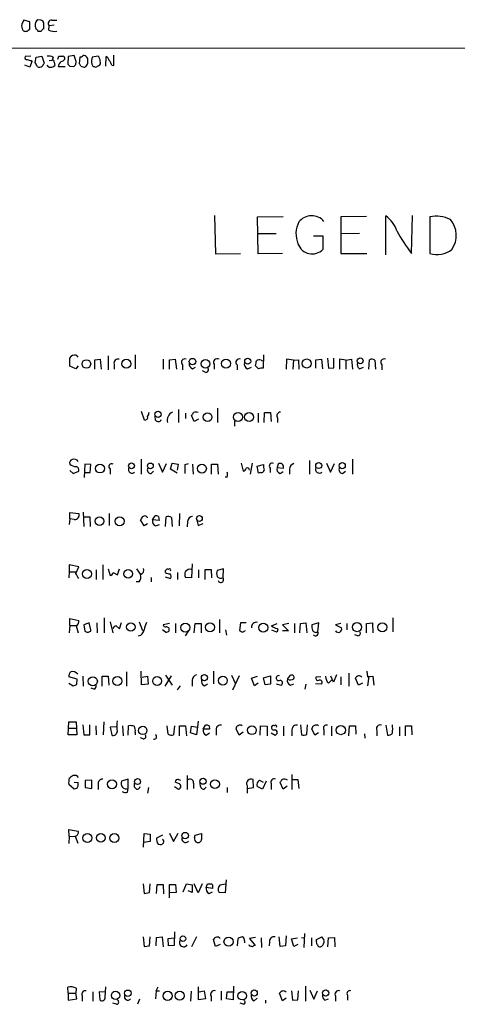
# Model space of a CAD drawing. Extents: x 7 to 1017, y 4 to 874.
# Drawn here: x 828 to 902, y 687 to 854 of the extents above; entities that cross this region are included whole.
import ezdxf

# ---------------------------------------------------------------- set-up
doc = ezdxf.new("R2010")
doc.units = 0
doc.header["$MEASUREMENT"] = 0
doc.layers.add('MAIN', color=5, linetype='CONTINUOUS')

msp = doc.modelspace()

# ---------------------------------------------------------------- linework, layer by layer
at = {"layer": 'MAIN'}
for p, q in [((829.9873, 853.6093), (828.9713, 853.8633)), ((829.9873, 852.3393), (829.9873, 853.6093)), ((831.85, 853.8633), (831.342, 853.948)), ((832.358, 852.424), (832.358, 853.3553)), ((833.7127, 853.8633), (834.5593, 853.8633)), ((829.7333, 852.17), (829.9873, 852.3393)), ((830.9187, 852.8473), (831.0033, 852.3393)), ((831.342, 852.0006), (831.9347, 852.0006)), ((833.2047, 852.17), (833.2893, 852.932)), ((834.136, 853.0166), (833.2893, 852.932)), ((502.3273, 848.9526), (1017.4393, 849.2066)), ((830.1567, 847.7673), (829.2253, 847.6826)), ((830.326, 846.836), (829.9873, 845.9046)), ((830.2413, 847.0053), (830.326, 846.836)), ((830.9187, 846.6666), (831.088, 847.598)), ((831.088, 847.598), (832.0193, 847.7673)), ((832.0193, 847.7673), (832.4427, 846.582)), ((833.2893, 847.0053), (833.7973, 847.09)), ((833.9667, 847.598), (833.7973, 847.09)), ((834.136, 846.7513), (834.2207, 846.1586)), ((834.7287, 847.2593), (834.898, 847.7673)), ((836.5067, 847.6826), (836.422, 846.4126)), ((837.5227, 847.852), (836.5067, 847.6826)), ((837.8613, 846.836), (837.5227, 847.852)), ((837.7767, 846.328), (837.8613, 846.836)), ((838.454, 847.598), (838.3693, 846.4973)), ((841.5867, 847.7673), (840.5707, 847.598)), ((842.8567, 846.074), (842.9413, 847.6826)), ((844.2113, 846.1586), (844.2113, 847.9366)), ((829.9873, 845.9046), (829.1407, 846.2433)), ((833.2047, 845.9046), (832.9507, 846.2433)), ((834.8133, 845.9893), (835.9987, 845.9893)), ((836.7607, 846.074), (837.438, 845.9893)), ((838.6233, 846.074), (839.1313, 845.9046)), ((840.486, 846.4126), (840.6553, 846.074)), ((841.1633, 845.9046), (841.6713, 846.1586)), ((843.8727, 846.2433), (844.2113, 846.1586)), ((861.314, 820.7586), (861.4833, 814.2393)), ((868.5953, 820.5046), (872.9133, 820.5893)), ((868.68, 814.2393), (868.5953, 820.5046)), ((887.0527, 820.5893), (882.7347, 820.5046)), ((882.7347, 820.5046), (882.7347, 814.324)), ((890.3547, 814.07), (890.3547, 820.674)), ((894.6727, 814.324), (894.842, 820.7586)), ((897.8053, 820.5046), (897.8053, 814.324)), ((871.728, 817.626), (868.5953, 817.626)), ((878.078, 817.2873), (879.6867, 817.2873)), ((879.6867, 817.2873), (879.6867, 815.0013)), ((885.8673, 817.7106), (882.7347, 817.626)), ((861.4833, 814.2393), (865.7167, 814.324)), ((872.8287, 814.324), (868.68, 814.2393)), ((882.7347, 814.324), (887.1373, 814.324)), ((836.7607, 795.1893), (836.7607, 796.6286)), ((837.8613, 797.052), (838.1153, 796.7133)), ((843.28, 796.9673), (843.28, 794.5966)), ((847.852, 797.1366), (847.852, 794.766)), ((869.6113, 797.1366), (869.5267, 794.8506)), ((880.4487, 796.544), (880.618, 794.8506)), ((881.5493, 794.9353), (881.5493, 796.544)), ((837.7767, 794.766), (836.7607, 795.1893)), ((838.2, 795.274), (837.7767, 794.766)), ((840.994, 796.29), (841.9253, 796.3746)), ((840.994, 794.6813), (840.994, 796.29)), ((841.9253, 796.3746), (842.0947, 794.6813)), ((844.296, 795.528), (844.296, 794.6813)), ((852.5933, 796.3746), (852.5933, 794.6813)), ((853.694, 796.29), (854.6253, 796.3746)), ((853.694, 794.6813), (853.694, 796.29)), ((854.6253, 796.3746), (854.8793, 794.6813)), ((855.8953, 795.4433), (855.8953, 794.5966)), ((857.5887, 794.766), (858.0967, 795.02)), ((861.2293, 795.528), (861.2293, 794.6813)), ((865.124, 795.4433), (865.124, 794.5966)), ((866.902, 794.766), (867.5793, 795.02)), ((868.7647, 794.766), (868.2567, 795.274)), ((869.188, 796.2053), (869.442, 796.1206)), ((873.506, 796.3746), (873.4213, 794.6813)), ((874.6913, 796.2053), (873.506, 796.3746)), ((874.6913, 796.2053), (874.6067, 794.6813)), ((874.6913, 796.2053), (875.538, 796.29)), ((875.538, 796.29), (875.6227, 794.6813)), ((878.5013, 796.29), (879.4327, 796.3746)), ((878.5013, 794.8506), (878.5013, 796.29)), ((879.4327, 796.3746), (879.602, 794.766)), ((880.618, 794.8506), (881.5493, 794.9353)), ((883.5813, 796.2053), (882.4807, 796.3746)), ((882.4807, 796.3746), (882.4807, 794.6813)), ((883.5813, 796.2053), (884.5127, 796.3746)), ((883.5813, 796.2053), (883.5813, 794.6813)), ((884.5127, 796.3746), (884.682, 794.6813)), ((885.8673, 794.766), (886.5447, 795.02)), ((887.476, 794.6813), (887.5607, 796.29)), ((888.492, 796.2053), (888.5767, 794.6813)), ((889.6773, 795.4433), (889.6773, 794.5966)), ((859.7053, 794.1733), (859.282, 794.4273)), ((861.822, 788.0773), (861.822, 785.622)), ((849.4607, 786.0453), (848.9527, 787.4846)), ((851.3233, 786.0453), (851.2387, 786.7226)), ((855.218, 787.8233), (855.218, 785.622)), ((856.4033, 787.2306), (856.4033, 786.2993)), ((857.8427, 785.7913), (857.4193, 786.8073)), ((868.68, 787.2306), (868.68, 785.622)), ((869.696, 785.622), (869.7807, 787.3153)), ((869.7807, 787.3153), (870.7967, 787.3153)), ((870.7967, 787.3153), (870.8813, 785.7913)), ((858.6047, 786.2146), (857.8427, 785.7913)), ((864.7007, 785.876), (864.7007, 785.0293)), ((871.982, 786.384), (871.982, 785.622)), ((839.3007, 778.5946), (839.216, 776.3086)), ((840.3167, 778.51), (839.3007, 778.5946)), ((840.232, 777.1553), (840.3167, 778.51)), ((848.868, 779.4413), (848.868, 776.9013)), ((851.8313, 778.764), (852.5087, 777.24)), ((852.5087, 777.24), (853.186, 778.6793)), ((853.8633, 777.748), (854.1173, 778.764)), ((854.1173, 778.764), (855.1333, 778.5946)), ((855.1333, 778.5946), (854.964, 777.5786)), ((856.3187, 778.51), (856.9113, 778.6793)), ((857.5887, 778.5946), (857.6733, 776.9013)), ((860.806, 776.9013), (860.806, 778.5946)), ((860.806, 778.5946), (861.822, 778.5946)), ((861.822, 778.5946), (861.9067, 776.9013)), ((865.8013, 778.764), (866.14, 777.4093)), ((867.664, 778.764), (867.3253, 776.9013)), ((868.5107, 778.256), (869.6113, 778.51)), ((868.7647, 777.0706), (868.5107, 778.256)), ((872.0667, 778.5946), (871.8973, 778.002)), ((877.4007, 779.1873), (877.4007, 776.9013)), ((880.2793, 778.764), (880.9567, 777.24)), ((880.9567, 777.24), (881.634, 778.6793)), ((884.682, 779.4413), (884.682, 776.9013)), ((836.7607, 777.494), (837.3533, 776.986)), ((837.3533, 776.986), (838.2847, 777.4093)), ((839.216, 777.1553), (840.232, 777.1553)), ((843.6187, 777.748), (843.6187, 776.9013)), ((850.5613, 776.986), (850.9847, 777.4093)), ((854.964, 777.0706), (853.8633, 777.748)), ((863.4307, 776.3933), (863.092, 776.3933)), ((869.1033, 777.1553), (868.7647, 777.0706)), ((870.712, 777.9173), (870.712, 777.1553)), ((871.8973, 778.002), (872.998, 777.9173)), ((872.4053, 776.986), (872.9133, 777.3246)), ((874.014, 777.748), (874.014, 776.9013)), ((882.9887, 776.986), (883.4967, 777.4093)), ((836.7607, 769.2813), (836.7607, 770.382)), ((836.7607, 770.382), (838.2847, 770.2126)), ((839.0467, 770.4666), (839.1313, 768.0113)), ((843.4493, 770.2126), (843.4493, 768.1806)), ((850.8153, 769.112), (851.2387, 769.7893)), ((851.8313, 769.7046), (851.916, 769.0273)), ((855.3873, 770.2126), (855.3027, 768.096)), ((836.7607, 769.2813), (836.676, 768.35)), ((837.5227, 769.1966), (836.7607, 769.2813)), ((839.216, 769.62), (840.1473, 769.62)), ((840.1473, 769.62), (840.232, 768.0113)), ((849.376, 768.096), (848.7833, 769.112)), ((849.9687, 768.4346), (849.376, 768.096)), ((851.916, 769.0273), (850.8153, 769.112)), ((851.3233, 768.096), (852.0007, 768.35)), ((853.0167, 768.0113), (853.1013, 769.62)), ((854.0327, 769.5353), (854.1173, 768.0113)), ((856.742, 768.858), (856.6573, 767.9266)), ((858.266, 769.2813), (858.52, 768.1806)), ((858.52, 768.1806), (859.3667, 768.5193)), ((838.2847, 761.1533), (836.676, 761.492)), ((836.676, 761.492), (836.676, 760.3066)), ((842.3487, 761.492), (842.3487, 759.0366)), ((857.504, 761.6613), (857.4193, 759.2906)), ((836.676, 760.3066), (836.5913, 759.2906)), ((836.676, 760.3066), (837.8613, 760.3066)), ((837.7767, 760.0526), (838.2847, 761.1533)), ((841.248, 760.6453), (841.248, 759.0366)), ((843.28, 760.8146), (843.6187, 759.714)), ((844.1267, 760.222), (844.8887, 759.7986)), ((844.8887, 759.7986), (845.2273, 760.8146)), ((848.106, 760.8146), (848.7833, 759.8833)), ((853.0167, 760.222), (853.0167, 760.5606)), ((855.0487, 760.222), (855.0487, 759.0366)), ((858.6047, 760.6453), (858.6047, 759.2906)), ((859.7053, 759.0366), (859.7053, 760.73)), ((859.7053, 760.73), (860.7213, 760.73)), ((860.7213, 760.73), (860.806, 759.2906)), ((862.838, 760.8146), (861.7373, 760.5606)), ((862.7533, 759.2906), (862.838, 760.8146)), ((848.5293, 758.6133), (848.0213, 758.6133)), ((850.5613, 759.3753), (850.5613, 758.6133)), ((852.932, 759.46), (853.8633, 759.206)), ((857.4193, 759.2906), (856.4033, 759.3753)), ((836.7607, 751.2473), (836.7607, 752.4326)), ((836.7607, 752.4326), (838.2847, 752.094)), ((840.0627, 751.6706), (839.1313, 751.332)), ((840.3167, 750.4853), (840.0627, 751.6706)), ((841.3327, 751.6706), (841.4173, 749.9773)), ((842.6027, 752.5173), (842.6027, 749.9773)), ((843.6187, 751.84), (844.042, 749.9773)), ((845.2273, 750.6546), (845.566, 751.7553)), ((848.5293, 751.84), (849.122, 750.4006)), ((853.694, 751.586), (852.5933, 751.332)), ((854.71, 751.586), (854.71, 749.9773)), ((857.8427, 749.9773), (858.012, 751.586)), ((858.012, 751.586), (859.028, 751.586)), ((859.028, 751.586), (859.028, 749.9773)), ((862.1607, 752.2633), (862.1607, 749.9773)), ((865.7167, 751.6706), (865.5473, 750.4006)), ((866.648, 751.6706), (865.7167, 751.6706)), ((870.966, 751.1626), (871.8973, 751.586)), ((873.9293, 751.586), (872.8287, 751.332)), ((874.8607, 751.586), (874.8607, 749.9773)), ((875.792, 749.9773), (875.8767, 751.586)), ((875.8767, 751.586), (876.808, 751.6706)), ((876.808, 751.6706), (876.9773, 749.9773)), ((879.0093, 751.6706), (877.824, 751.332)), ((878.84, 750.1466), (879.0093, 751.6706)), ((882.7347, 751.586), (881.8033, 751.332)), ((883.7507, 751.586), (883.7507, 750.4853)), ((887.0527, 751.586), (888.0687, 751.6706)), ((887.0527, 749.9773), (887.0527, 751.586)), ((888.0687, 751.6706), (888.1533, 749.9773)), ((891.54, 752.5173), (891.54, 750.1466)), ((836.7607, 751.2473), (836.676, 749.9773)), ((836.7607, 751.2473), (837.8613, 751.2473)), ((837.8613, 751.1626), (838.2, 749.9773)), ((839.1313, 751.332), (839.3007, 750.2313)), ((840.3167, 750.2313), (840.3167, 750.4853)), ((844.6347, 751.1626), (845.2273, 750.6546)), ((853.0167, 750.062), (852.5087, 750.4853)), ((856.8267, 750.2313), (856.3187, 749.4693)), ((863.1767, 750.4853), (863.346, 749.554)), ((866.0553, 750.062), (866.5633, 750.4006)), ((870.966, 750.4853), (871.8127, 750.1466)), ((872.8287, 751.332), (873.8447, 750.316)), ((873.8447, 750.316), (872.8287, 750.316)), ((881.8033, 751.332), (882.8193, 750.824)), ((885.6133, 749.4693), (885.1053, 749.6386)), ((846.4127, 743.3733), (846.4127, 740.918)), ((848.9527, 741.172), (848.868, 743.458)), ((861.1447, 743.458), (861.1447, 741.3413)), ((884.0893, 743.1193), (884.0893, 740.918)), ((887.1373, 743.458), (887.222, 742.5266)), ((838.0307, 742.1033), (836.5913, 742.5266)), ((836.5913, 741.426), (837.3533, 741.0026)), ((837.946, 741.2566), (838.0307, 742.1033)), ((838.962, 742.6113), (839.0467, 740.918)), ((842.264, 740.918), (842.264, 742.6113)), ((842.264, 742.6113), (843.28, 742.6113)), ((843.28, 742.6113), (843.3647, 741.0873)), ((849.0373, 742.442), (849.9687, 742.6113)), ((849.9687, 742.6113), (850.0533, 741.2566)), ((852.932, 740.918), (854.0327, 742.696)), ((853.0167, 742.7806), (854.1173, 741.0873)), ((857.504, 741.934), (857.504, 740.918)), ((859.6207, 741.0026), (860.1287, 741.3413)), ((864.1927, 742.7806), (864.87, 741.3413)), ((865.4627, 742.696), (864.362, 740.2406)), ((867.5793, 742.2726), (868.5953, 742.6113)), ((868.0873, 741.0026), (867.5793, 742.2726)), ((868.68, 741.426), (868.0873, 741.0026)), ((869.6113, 742.3573), (870.7967, 742.696)), ((869.8653, 741.172), (869.6113, 742.3573)), ((870.7967, 742.696), (870.7967, 741.2566)), ((871.728, 741.3413), (872.5747, 741.0873)), ((873.6753, 742.1033), (874.1833, 742.7806)), ((874.1833, 741.0873), (874.776, 741.3413)), ((879.4327, 741.2566), (878.4167, 741.3413)), ((879.348, 742.5266), (878.5013, 742.442)), ((880.618, 741.426), (881.126, 741.934)), ((881.4647, 741.5953), (881.0413, 742.6113)), ((881.9727, 742.8653), (881.4647, 741.5953)), ((882.7347, 742.5266), (882.7347, 741.172)), ((885.698, 741.0873), (885.19, 742.2726)), ((886.3753, 741.426), (885.698, 741.0873)), ((887.222, 742.5266), (888.1533, 742.6113)), ((887.476, 742.6113), (887.222, 741.0026)), ((888.1533, 742.6113), (888.3227, 741.0873)), ((840.9093, 740.41), (840.4013, 740.5793)), ((850.0533, 741.2566), (848.9527, 741.172)), ((855.472, 741.0026), (854.964, 740.3253)), ((870.7967, 741.2566), (869.8653, 741.172)), ((876.808, 741.2566), (876.6387, 740.41)), ((836.5067, 732.7053), (836.5913, 734.9066)), ((836.5913, 734.9066), (837.8613, 734.9066)), ((837.8613, 734.9066), (837.946, 732.7053)), ((842.518, 734.9066), (842.4333, 732.7053)), ((858.52, 734.9913), (858.266, 732.7053)), ((836.676, 733.806), (837.8613, 733.806)), ((838.962, 734.3986), (839.1313, 732.7053)), ((840.1473, 732.7053), (840.1473, 734.3986)), ((841.1633, 734.2293), (841.248, 732.7053)), ((844.6347, 734.06), (843.6187, 733.9753)), ((843.6187, 733.9753), (843.8727, 732.6206)), ((845.7353, 734.2293), (845.82, 732.536)), ((846.6667, 732.6206), (846.7513, 734.2293)), ((847.852, 733.1286), (847.852, 732.7053)), ((853.44, 732.79), (853.2707, 734.2293)), ((854.5407, 734.2293), (854.3713, 732.7053)), ((855.3873, 732.536), (855.3873, 734.2293)), ((855.3873, 734.2293), (856.4033, 734.2293)), ((856.4033, 734.2293), (856.5727, 732.536)), ((857.25, 733.044), (857.4193, 734.1446)), ((858.266, 732.7053), (857.25, 733.044)), ((857.4193, 734.1446), (858.4353, 733.9753)), ((859.3667, 733.6366), (859.79, 734.314)), ((860.4673, 733.6366), (859.3667, 733.6366)), ((859.8747, 732.6206), (860.4673, 733.044)), ((860.3827, 734.2293), (860.4673, 733.6366)), ((861.568, 733.552), (861.568, 732.6206)), ((865.4627, 732.6206), (864.9547, 733.7213)), ((866.14, 733.1286), (865.4627, 732.6206)), ((869.0187, 732.6206), (869.1033, 734.2293)), ((869.1033, 734.2293), (870.204, 734.1446)), ((870.204, 734.1446), (870.204, 732.536)), ((870.8813, 733.044), (871.5587, 732.6206)), ((872.998, 734.1446), (872.998, 732.536)), ((874.4373, 733.552), (874.4373, 732.536)), ((875.8767, 734.3986), (876.046, 732.7053)), ((876.9773, 732.79), (877.062, 734.3986)), ((878.332, 732.6206), (877.824, 733.7213)), ((878.9247, 733.044), (878.332, 732.6206)), ((879.856, 733.552), (879.856, 732.6206)), ((881.126, 734.1446), (881.126, 732.536)), ((884.0893, 732.536), (884.174, 734.2293)), ((884.174, 734.2293), (885.19, 734.2293)), ((885.19, 734.2293), (885.2747, 732.79)), ((888.8307, 733.3826), (888.8307, 732.536)), ((890.3547, 734.314), (890.6087, 732.6206)), ((892.6407, 734.06), (892.6407, 732.536)), ((893.6567, 732.536), (893.6567, 734.2293)), ((893.6567, 734.2293), (894.6727, 734.2293)), ((894.6727, 734.2293), (894.7573, 732.7053)), ((837.946, 732.7053), (836.5067, 732.7053)), ((839.1313, 732.7053), (840.1473, 732.7053)), ((849.2067, 732.028), (848.7833, 732.1973)), ((886.714, 732.8746), (886.7987, 732.1126)), ((837.3533, 725.8473), (837.8613, 725.8473)), ((837.5227, 724.662), (838.2, 724.5773)), ((837.8613, 725.8473), (838.2, 725.424)), ((840.486, 725.0006), (839.3853, 724.916)), ((839.3853, 724.916), (839.3853, 723.7306)), ((840.486, 723.5613), (840.486, 725.0006)), ((846.6667, 725.17), (845.566, 724.8313)), ((846.6667, 723.5613), (846.6667, 725.17)), ((855.218, 724.408), (854.6253, 724.662)), ((855.218, 725.0853), (855.5567, 725.0006)), ((856.6573, 725.7626), (856.6573, 723.392)), ((867.918, 723.7306), (867.8333, 725.0853)), ((868.934, 725.0006), (869.5267, 724.662)), ((870.0347, 724.8313), (869.442, 723.4766)), ((874.4373, 725.932), (874.4373, 723.392)), ((874.522, 725.0853), (875.4533, 725.0853)), ((875.4533, 725.0853), (875.6227, 723.5613)), ((837.5227, 723.4766), (836.5913, 724.2386)), ((837.946, 723.5613), (837.5227, 723.4766)), ((839.3853, 723.7306), (840.486, 723.5613)), ((841.5867, 724.2386), (841.5867, 723.392)), ((846.582, 722.9686), (846.6667, 723.5613)), ((847.7673, 723.8153), (847.7673, 724.4926)), ((850.138, 723.7306), (849.9687, 722.7993)), ((854.5407, 723.9), (855.218, 723.4766)), ((857.758, 724.4926), (857.758, 723.5613)), ((858.9433, 723.9), (858.8587, 724.4926)), ((863.4307, 723.7306), (863.4307, 722.884)), ((866.8173, 724.0693), (866.8173, 722.7993)), ((866.8173, 723.5613), (867.918, 723.7306)), ((869.442, 723.4766), (868.5107, 723.9)), ((870.8813, 724.408), (870.8813, 723.392)), ((872.9133, 723.4766), (872.4053, 724.5773)), ((873.5907, 723.9846), (872.9133, 723.4766)), ((836.676, 715.518), (836.5913, 716.6186)), ((836.5913, 716.6186), (838.2, 716.3646)), ((836.676, 715.518), (836.5913, 714.248)), ((836.676, 715.518), (837.692, 715.4333)), ((837.692, 715.518), (838.1153, 714.3326)), ((849.2913, 713.6553), (849.376, 715.9413)), ((849.376, 715.9413), (850.392, 715.8566)), ((850.392, 715.8566), (850.392, 714.5866)), ((852.5087, 715.6873), (851.4927, 715.1793)), ((853.694, 716.026), (854.3713, 714.5866)), ((854.3713, 714.5866), (855.1333, 716.026)), ((857.9273, 715.264), (858.012, 715.6873)), ((858.012, 715.6873), (859.1127, 715.9413)), ((850.392, 714.5866), (849.2913, 714.4173)), ((851.7467, 714.1633), (852.0853, 714.0786)), ((863.2613, 708.0673), (863.092, 705.866)), ((849.2067, 707.39), (849.376, 705.7813)), ((850.3073, 705.9506), (850.392, 707.39)), ((851.4927, 705.7813), (851.5773, 707.3053)), ((851.5773, 707.3053), (852.5933, 707.3053)), ((852.5933, 707.3053), (852.678, 705.6966)), ((853.694, 705.0193), (853.694, 707.3053)), ((853.694, 707.3053), (854.71, 707.3053)), ((854.71, 707.3053), (854.7947, 705.9506)), ((855.98, 706.0353), (856.5727, 707.39)), ((856.5727, 707.39), (857.504, 707.2206)), ((857.504, 707.2206), (857.504, 705.9506)), ((858.52, 705.866), (857.8427, 707.39)), ((859.1973, 707.39), (858.52, 705.866)), ((859.8747, 706.7973), (860.1287, 707.39)), ((860.9753, 706.628), (859.8747, 706.7973)), ((860.9753, 706.882), (860.9753, 706.628)), ((862.2453, 707.2206), (863.1767, 707.39)), ((849.376, 705.7813), (850.3073, 705.9506)), ((854.7947, 705.9506), (853.694, 705.866)), ((857.504, 705.9506), (856.8267, 706.2046)), ((860.3827, 705.7813), (860.9753, 706.0353)), ((863.092, 705.866), (862.076, 705.9506)), ((849.2067, 698.4153), (849.376, 696.8066)), ((850.3073, 696.8913), (850.392, 698.4153)), ((851.408, 696.8913), (851.4927, 698.3306)), ((851.4927, 698.3306), (852.424, 698.4153)), ((852.424, 698.4153), (852.5933, 696.722)), ((853.44, 698.1613), (854.456, 698.246)), ((853.5247, 696.8913), (853.44, 698.1613)), ((854.5407, 699.262), (854.456, 696.976)), ((858.266, 698.4153), (857.4193, 696.722)), ((861.4833, 696.8066), (861.1447, 697.992)), ((865.2087, 696.8913), (865.2933, 698.1613)), ((868.2567, 698.3306), (867.2407, 698.1613)), ((867.2407, 698.1613), (868.172, 696.976)), ((869.188, 698.246), (869.2727, 696.6373)), ((872.4053, 696.8066), (872.236, 698.4153)), ((873.4213, 698.5846), (873.3367, 696.8913)), ((874.3527, 698.0766), (875.3687, 698.246)), ((874.776, 696.8066), (874.3527, 698.0766)), ((876.046, 698.3306), (876.4693, 698.246)), ((876.554, 699.008), (876.4693, 696.6373)), ((877.7393, 698.246), (877.7393, 696.8913)), ((878.586, 697.992), (879.5173, 698.4153)), ((878.586, 697.738), (878.586, 697.992)), ((880.5333, 696.722), (880.618, 698.246)), ((880.618, 698.246), (881.634, 698.3306)), ((881.634, 698.3306), (881.7187, 696.722)), ((849.376, 696.8066), (850.3073, 696.8913)), ((854.456, 696.976), (853.5247, 696.8913)), ((862.2453, 697.1453), (861.4833, 696.8066)), ((866.394, 697.738), (866.394, 697.3993)), ((867.2407, 696.8913), (867.156, 697.0606)), ((870.6273, 697.6533), (870.5427, 696.8913)), ((873.3367, 696.8913), (872.4053, 696.8066)), ((875.4533, 697.1453), (874.776, 696.8066)), ((836.5067, 688.848), (836.422, 689.864)), ((837.8613, 689.6946), (837.7767, 688.848)), ((842.772, 688.1706), (842.8567, 689.9486)), ((851.408, 689.2713), (851.7467, 689.9486)), ((858.6047, 687.7473), (858.6047, 689.9486)), ((864.5313, 690.0333), (864.4467, 687.7473)), ((876.7233, 690.0333), (876.7233, 687.4933)), ((836.5067, 688.848), (836.5067, 687.6626)), ((836.5067, 688.848), (837.7767, 688.848)), ((836.5067, 687.6626), (837.946, 687.9166)), ((837.946, 687.9166), (837.7767, 688.848)), ((838.8773, 688.4246), (838.8773, 687.4933)), ((840.6553, 689.102), (840.6553, 687.4933)), ((842.6873, 689.0173), (841.756, 689.102)), ((841.756, 689.102), (841.8407, 687.7473)), ((851.408, 689.2713), (851.3233, 687.9166)), ((851.408, 689.2713), (852.0007, 689.2713)), ((857.3347, 689.1866), (857.25, 687.4933)), ((859.79, 687.9166), (858.6047, 687.7473)), ((858.6893, 689.102), (859.536, 689.2713)), ((859.536, 689.2713), (859.79, 687.9166)), ((860.7213, 688.34), (860.7213, 687.4933)), ((862.4147, 689.1866), (862.4147, 687.6626)), ((863.346, 687.9166), (863.4307, 689.102)), ((864.4467, 687.7473), (863.346, 687.9166)), ((863.4307, 689.102), (864.4467, 689.102)), ((868.0027, 687.578), (868.5107, 688.0013)), ((872.8287, 687.578), (872.3207, 688.848)), ((873.4213, 688.0013), (872.8287, 687.578)), ((874.3527, 689.2713), (874.522, 687.6626)), ((875.4533, 687.7473), (875.538, 689.2713)), ((877.4853, 689.356), (878.1627, 687.832)), ((878.1627, 687.832), (878.7553, 689.2713)), ((880.0253, 687.6626), (880.618, 687.9166)), ((881.8033, 688.34), (881.8033, 687.4933)), ((883.8353, 688.5093), (883.8353, 687.6626)), ((844.7193, 686.9853), (844.042, 687.1546)), ((848.614, 687.832), (848.2753, 686.9853)), ((866.14, 686.9853), (865.632, 687.1546)), ((869.95, 687.6626), (869.95, 687.1546)), ((874.522, 687.6626), (875.4533, 687.7473))]:
    msp.add_line(p, q, dxfattribs=at)
for centre, radius in [((857.5833, 795.968), 0.5522), ((866.937, 796.0406), 0.5121), ((885.9987, 796.0981), 0.4937), ((839.5842, 795.5684), 0.7284), ((846.3586, 795.5993), 0.7616), ((859.7614, 795.5938), 0.7283), ((863.2453, 795.6216), 0.7651), ((876.9342, 795.647), 0.7645), ((851.7372, 787.0393), 0.5216), ((860.1347, 786.5563), 0.7323), ((865.2939, 786.5715), 0.7673), ((867.1639, 786.5613), 0.7607), ((841.8948, 777.8283), 0.739), ((847.2316, 778.2914), 0.4891), ((850.4284, 778.2789), 0.493), ((859.163, 777.8224), 0.7559), ((878.9669, 778.3407), 0.5043), ((882.966, 778.3227), 0.5108), ((858.7437, 769.366), 0.4882), ((841.8022, 768.9175), 0.7432), ((845.2222, 768.8842), 0.7779), ((839.6778, 759.9571), 0.7588), ((846.6652, 759.9839), 0.7248), ((847.1231, 750.9651), 0.7176), ((856.3636, 750.8575), 0.7575), ((860.5276, 750.9117), 0.7585), ((869.5665, 750.8633), 0.7542), ((885.4679, 750.9407), 0.7692), ((889.7626, 750.9158), 0.7686), ((840.6761, 741.7663), 0.7696), ((844.8423, 741.8058), 0.7515), ((851.579, 741.8016), 0.7547), ((859.5974, 742.3754), 0.5208), ((862.7267, 741.8658), 0.7493), ((849.1332, 733.4386), 0.7256), ((867.6462, 733.4592), 0.746), ((882.7169, 733.4782), 0.7724), ((843.9385, 724.3045), 0.7589), ((848.258, 724.7546), 0.5073), ((859.3572, 724.8093), 0.5216), ((861.3674, 724.3139), 0.7568), ((839.7684, 715.1927), 0.765), ((842.0438, 715.2137), 0.7468), ((844.3173, 715.1681), 0.7628), ((856.3292, 715.5923), 0.5415), ((855.9526, 698.1078), 0.4655), ((863.6895, 697.6065), 0.7818), ((844.5295, 688.4955), 0.7015), ((846.6047, 688.8614), 0.5472), ((853.3553, 688.4247), 0.78), ((855.4092, 688.4394), 0.7789), ((865.988, 688.4368), 0.713), ((868.035, 688.9177), 0.5251), ((880.1461, 688.9093), 0.5165)]:
    msp.add_circle(centre, radius, dxfattribs=at)
for centre, radius, start, end in [((830.2409, 852.9319), 1.6282, 171.021336, 207.901296), ((998.1069, 768.8847), 189.2834, 153.323728, 153.552938), ((831.9558, 853.0802), 1.0629, 125.271992, 192.65685), ((831.8078, 853.3131), 0.5518, 4.385964, 85.614036), ((833.6653, 853.323), 0.5425, 84.986332, 226.120374), ((829.2677, 852.5933), 0.6293, 222.269402, 317.724474), ((831.0456, 852.0429), 0.2994, 351.878017, 98.121983), ((832.6546, 851.7042), 0.7785, 112.394546, 157.621866), ((834.1783, 854.4547), 2.4835, 246.91925, 278.824743), ((829.4581, 847.4709), 0.3147, 137.717737, 289.667298), ((872.2232, 1016.3971), 174.5167, 255.85114, 256.080347), ((661.783, 761.688), 189.2835, 26.447048, 26.676258), ((959.2617, 761.6608), 152.6259, 146.192738, 146.421942), ((833.2048, 846.1588), 1.6284, 62.103644, 98.977017), ((833.8396, 846.7936), 0.2994, 351.878017, 98.121983), ((836.1264, 845.7772), 1.3301, 127.248964, 170.824484), ((835.2367, 1017.0671), 169.3001, 269.885375, 270.114592), ((834.9833, 847.9359), 1.1506, 287.082228, 323.98361), ((835.5996, 847.4166), 0.3515, 333.420372, 93.963689), ((838.395, 848.5541), 0.9579, 273.531189, 312.867946), ((839.1218, 847.1361), 0.7199, 342.58188, 95.988591), ((839.2158, 846.709), 0.6295, 312.282873, 19.640967), ((843.448, 846.7967), 2.9868, 164.437998, 187.38865), ((840.5703, 846.8698), 1.356, 2.147058, 41.445099), ((841.4172, 846.6666), 0.568, 296.574073, 26.56054), ((842.6392, 846.9268), 0.8139, 5.534773, 68.212969), ((842.2461, 845.8381), 1.6763, 13.988163, 44.129898), ((831.6333, 846.5048), 0.6381, 233.893402, 317.534233), ((833.4672, 847.0137), 1.1397, 256.684351, 311.38597), ((921.2538, 930.9306), 119.7486, 224.893833, 225.122982), ((752.9074, 930.8585), 119.784, 314.885476, 315.114592), ((838.0731, 846.0317), 0.5518, 4.396316, 57.536771), ((839.199, 846.3534), 0.4539, 261.421795, 345.960695), ((883.2593, 972.9891), 133.8751, 251.443666, 251.672849), ((877.7737, 817.9801), 2.728, 40.245238, 142.043782), ((887.1586, 816.3773), 5.3551, 19.150229, 53.356288), ((898.9195, 815.1965), 5.4238, 64.239989, 101.8546), ((898.1352, 817.3779), 4.1446, 325.010811, 40.713454), ((879.3893, 817.6202), 4.2825, 151.585795, 203.207726), ((916.3757, 831.0069), 27.3741, 208.051101, 217.549156), ((877.8546, 816.7606), 2.54, 199.024871, 316.161264), ((899.0513, 818.055), 3.9336, 251.532808, 309.074287), ((837.6286, 796.0148), 1.063, 77.354849, 144.73112), ((856.2582, 795.8666), 0.5576, 65.659802, 229.393132), ((861.7479, 795.8561), 0.6136, 57.674908, 212.3201), ((865.4869, 795.8666), 0.5576, 65.659802, 229.393132), ((890.0402, 795.8666), 0.5576, 65.659802, 229.393132), ((844.9451, 795.7256), 0.6784, 73.066164, 196.931377), ((857.9475, 795.6486), 0.9527, 177.070024, 247.876971), ((859.8478, 794.5928), 0.443, 251.237884, 50.643246), ((867.17, 795.535), 0.8144, 162.343781, 250.786322), ((656.6865, 838.0233), 215.8459, 348.576772, 348.80595), ((868.8614, 795.6732), 0.6243, 58.458631, 134.22122), ((869.3149, 793.2842), 1.5807, 82.299482, 110.370222), ((886.333, 795.4856), 0.8572, 159.770189, 237.090466), ((887.9566, 795.4804), 0.9012, 53.550995, 116.058953), ((849.5215, 786.5073), 0.4659, 262.502859, 16.291687), ((848.6981, 787.4849), 1.527, 326.315136, 356.812677), ((854.7299, 786.058), 1.4421, 111.473094, 197.598152), ((730.6002, 871.7286), 152.6261, 326.192728, 326.421931), ((858.139, 786.5112), 0.8898, 64.647392, 115.352608), ((872.49, 786.765), 0.635, 90, 216.869898), ((851.7695, 786.3026), 0.515, 209.969781, 340.418022), ((837.3715, 778.7539), 0.6312, 107.280921, 194.617437), ((837.8866, 779.8797), 1.7086, 228.777796, 269.151559), ((837.4804, 778.5523), 0.8572, 32.909535, 110.229811), ((837.674, 777.5686), 0.6311, 345.380272, 72.736416), ((843.8859, 778.1634), 0.4939, 60.819194, 237.24944), ((475.3187, 777.748), 381.0008, 359.885409, 0.114591), ((871.9854, 778.2563), 2.3876, 173.900432, 196.489619), ((871.0628, 778.256), 0.4875, 60.253661, 223.994623), ((872.4039, 778.0794), 0.6158, 344.738353, 123.204872), ((875.1091, 777.6294), 1.1015, 107.602583, 173.818923), ((847.3157, 777.6633), 0.6189, 155.770566, 316.852675), ((850.5754, 777.6491), 0.6633, 156.151522, 268.78186), ((862.4137, 776.8167), 1.1016, 337.396939, 22.59826), ((866.0555, 778.0018), 0.5985, 278.116564, 351.883436), ((866.8173, 777.5256), 0.4267, 7.135009, 113.374896), ((869.2351, 777.5974), 0.4613, 253.399492, 357.664214), ((872.6735, 777.7551), 0.8145, 162.354751, 250.775352), ((879.0728, 777.7057), 0.6437, 152.595058, 313.665732), ((883.0733, 777.6633), 0.6826, 150.249913, 262.88019), ((837.6214, 769.9163), 0.7265, 262.191142, 24.070596), ((849.8842, 768.773), 1.1519, 126.026276, 162.884837), ((849.503, 769.3235), 0.4827, 15.265529, 127.864574), ((851.4081, 768.8594), 0.9452, 63.402419, 100.324365), ((853.4972, 768.8102), 0.9014, 53.553434, 116.053368), ((857.6098, 768.8368), 0.8681, 91.392836, 178.600566), ((851.5915, 768.8651), 0.8145, 162.354751, 250.775352), ((626.4028, 632.6425), 246.8041, 30.851156, 31.080363), ((843.5339, 760.3068), 0.5988, 278.140927, 351.859073), ((847.3863, 759.5023), 1.448, 322.125016, 15.255119), ((848.5153, 760.6523), 0.8144, 289.213679, 17.656219), ((853.3554, 760.3913), 0.3787, 63.441716, 153.441716), ((853.8627, 761.4901), 1.5244, 236.291169, 266.841227), ((853.694, 760.603), 0.2116, 323.124688, 143.124688), ((853.331, 759.5326), 0.6245, 328.468229, 44.202024), ((857.1301, 759.8732), 0.881, 76.569538, 214.413397), ((863.2202, 760.0526), 1.5675, 161.089977, 198.910024), ((862.4147, 760.0951), 0.8729, 219.09959, 292.825376), ((862.3723, 758.9943), 0.4827, 195.257201, 37.87186), ((837.452, 751.9106), 0.8527, 298.687149, 12.420938), ((853.5259, 749.8077), 4.2048, 152.40748, 170.72652), ((868.4159, 750.9311), 0.8434, 77.72022, 187.295221), ((881.8772, 877.139), 133.8593, 251.453817, 251.683013), ((797.7352, 877.1541), 133.8752, 288.316987, 288.546157), ((844.9727, 750.0627), 1.1506, 107.082228, 143.983609), ((848.1792, 750.6475), 1.2077, 282.699128, 352.281839), ((853.0336, 751.442), 0.4538, 194.027058, 278.580088), ((852.9579, 751.0175), 0.9573, 273.521453, 312.879217), ((853.1599, 750.5081), 0.4887, 336.855286, 96.88654), ((950.4512, 877.2312), 152.6259, 236.200557, 236.42974), ((871.9455, 752.0816), 1.3432, 223.174758, 267.943477), ((871.7562, 750.4571), 0.3156, 280.312966, 63.434949), ((880.193, 751.0779), 2.3826, 173.877836, 196.515207), ((878.5013, 750.7391), 0.6825, 209.735509, 299.754253), ((878.4308, 749.935), 0.4607, 220.034829, 27.343781), ((882.2902, 750.6123), 0.5699, 211.322346, 21.80701), ((885.6134, 749.8926), 0.4233, 269.986465, 36.875312), ((837.5768, 742.6235), 0.9903, 130.782042, 185.615598), ((837.2096, 742.2851), 1.1235, 36.283446, 104.409766), ((858.5991, 741.8154), 1.1015, 107.602583, 173.818923), ((859.8888, 741.7716), 0.8145, 162.345915, 250.779678), ((872.1881, 742.2956), 0.4218, 71.676739, 300.99171), ((872.3992, 741.4925), 0.4416, 293.418375, 89.208421), ((874.4515, 741.8564), 0.8145, 162.354751, 250.775352), ((874.149, 743.1415), 1.1412, 245.474186, 303.328014), ((874.3781, 742.3827), 0.443, 333.926622, 116.084995), ((878.8611, 742.2938), 0.3891, 157.613458, 292.386542), ((879.1532, 741.5529), 0.4074, 313.328767, 110.686094), ((882.0224, 742.7294), 1.916, 183.533805, 222.863878), ((885.7925, 742.0188), 0.6538, 40.346505, 157.156993), ((837.294, 741.9595), 0.9587, 273.546139, 312.848561), ((840.5707, 741.0027), 0.6826, 299.738635, 7.11981), ((851.2147, 734.1446), 6.478, 171.733433, 188.265692), ((844.1408, 733.2274), 0.6634, 246.162913, 358.782043), ((846.9629, 731.3933), 2.8439, 75.338781, 94.267054), ((846.4976, 733.425), 1.3865, 347.655866, 31.266381), ((860.2979, 733.4672), 0.9465, 169.689739, 243.440363), ((859.9592, 733.3818), 0.9474, 63.448472, 100.287538), ((862.3233, 733.5789), 0.7559, 76.535519, 182.039726), ((865.4033, 733.7891), 0.4537, 104.030118, 188.59446), ((865.632, 733.5944), 0.7196, 61.921424, 118.078576), ((871.3586, 733.9183), 0.4174, 160.15411, 298.646613), ((871.3047, 733.8905), 0.3787, 63.44848, 153.414653), ((871.6433, 734.1022), 0.2117, 323.162586, 143.103038), ((871.474, 733.0863), 0.4733, 280.308095, 79.691906), ((875.1927, 733.5789), 0.7559, 76.535519, 182.039457), ((878.2726, 733.7891), 0.4537, 104.017867, 188.59446), ((878.5437, 733.4252), 0.8898, 64.647392, 115.352608), ((880.2659, 733.8447), 0.5036, 68.718275, 215.529744), ((889.3847, 733.7068), 0.6418, 71.090797, 210.336109), ((886.766, 733.679), 4.7442, 351.274497, 8.724309), ((849.302, 732.4037), 0.3875, 255.766569, 51.106964), ((851.0644, 732.3641), 0.4283, 259.275153, 52.809046), ((853.9754, 733.5142), 0.9006, 233.524537, 296.078517), ((876.4419, 733.5142), 0.9006, 243.921483, 306.475463), ((890.7055, 733.6061), 0.9902, 264.39016, 319.217958), ((839.9354, 724.5349), 3.3572, 166.136778, 185.063402), ((710.0267, 894.9022), 211.6403, 306.756654, 306.985859), ((842.3216, 724.4148), 0.7557, 87.944849, 193.482758), ((846.3875, 724.4313), 0.9137, 154.037892, 287.792451), ((855.0804, 724.6514), 0.4552, 72.404942, 178.665732), ((857.173, 724.5927), 0.5934, 350.290092, 136.577301), ((867.4947, 724.4079), 0.7573, 63.441716, 206.558284), ((869.4354, 724.1761), 0.965, 121.304878, 196.624748), ((871.4175, 724.6338), 0.5818, 67.16348, 202.83652), ((745.5862, 809.4986), 152.6261, 326.192728, 326.421931), ((873.1396, 724.2723), 0.9041, 53.663714, 115.947224), ((836.8881, 724.3655), 1.3289, 322.758438, 9.170997), ((846.1861, 723.7782), 0.9012, 233.550995, 296.058953), ((848.2245, 723.9508), 0.4769, 196.508202, 353.88535), ((855.1333, 723.9423), 0.4733, 280.308095, 79.691906), ((859.4175, 723.9508), 0.4769, 186.11465, 343.491799), ((837.6021, 716.1476), 0.6361, 278.12628, 19.947705), ((852.8046, 714.9675), 1.3289, 170.829003, 217.241562), ((852.0853, 714.5443), 0.6294, 340.344339, 47.723862), ((856.4033, 715.0787), 0.6512, 155.513081, 321.271485), ((858.6046, 715.0735), 0.7036, 164.290627, 248.847314), ((858.4988, 715.0206), 0.6213, 256.207586, 351.176007), ((1113.1125, 715.4333), 254.0003, 179.885409, 180.114592), ((852.026, 715.0355), 0.9587, 273.546139, 312.848561), ((860.8057, 706.6278), 0.9463, 169.681615, 243.448488), ((860.4674, 876.7399), 169.3502, 269.885409, 270.114558), ((860.6367, 707.0514), 0.3786, 333.421413, 63.434949), ((862.8276, 706.4967), 0.929, 128.812951, 216.001529), ((861.747, 697.7383), 0.6536, 40.327468, 157.158266), ((866.1402, 696.8907), 1.527, 93.187323, 123.684864), ((865.7167, 697.8226), 0.6826, 352.88019, 60.261365), ((871.3825, 697.6804), 0.7557, 76.517242, 182.055151), ((878.8665, 697.6472), 1.0067, 293.213537, 49.725877), ((856.0647, 697.4416), 0.7005, 147.260351, 327.267231), ((825.1672, 569.7992), 133.8752, 71.453843, 71.683013), ((868.2147, 696.4251), 0.5526, 94.432107, 147.497791), ((879.1787, 697.5263), 0.6294, 160.344339, 227.723862), ((879.1956, 697.1708), 0.4539, 194.051552, 278.578205), ((836.9577, 688.2161), 1.7328, 58.568397, 108.008328), ((839.3964, 688.7036), 0.5894, 74.419166, 208.256638), ((842.2316, 688.1233), 0.5424, 223.886948, 5.002223), ((846.6244, 688.2856), 0.5941, 157.881617, 321.602268), ((861.2752, 688.6642), 0.6418, 71.079457, 210.340618), ((868.4257, 688.4245), 0.9463, 169.681615, 243.448488), ((872.923, 688.5943), 0.6536, 40.327468, 157.158266), ((880.4344, 688.4104), 0.8524, 167.561596, 241.318192), ((882.3572, 688.6642), 0.6418, 71.079457, 210.340618), ((884.2406, 688.8056), 0.502, 68.0799, 216.169172), ((844.6664, 687.3769), 0.3951, 277.693333, 69.620458), ((866.1335, 687.3467), 0.3615, 271.030389, 60.903834)]:
    msp.add_arc(centre, radius, start, end, dxfattribs=at)

doc.saveas('drawing.dxf')
